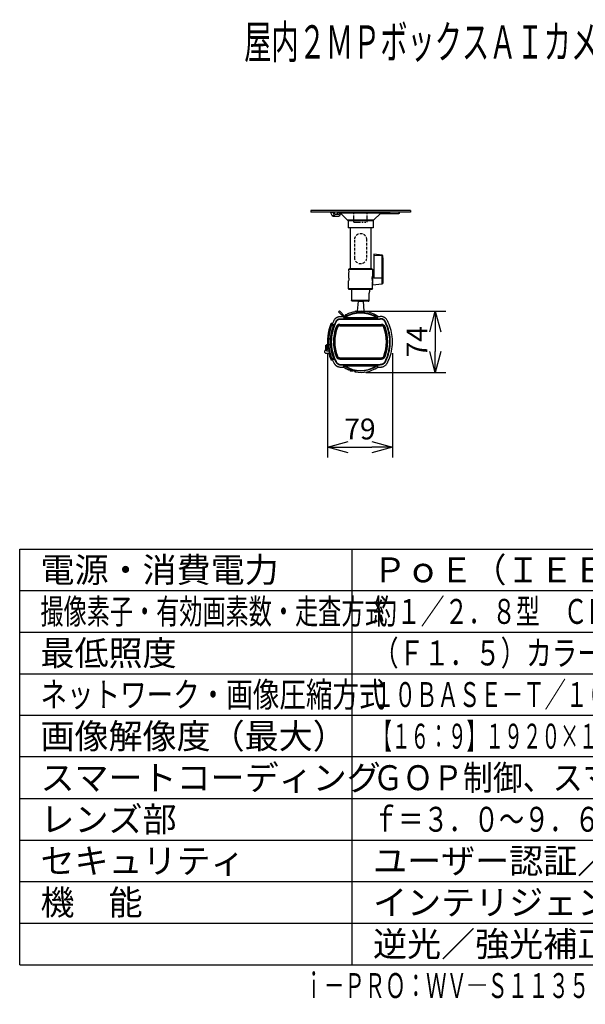
# Model space of a CAD drawing. Units: millimetres. Extents: x 602 to 738, y 252 to 371.
# Drawn here: x 602 to 670, y 252 to 371 of the extents above; entities that cross this region are included whole.
import ezdxf
from ezdxf.enums import TextEntityAlignment as Align

# ---------------------------------------------------------------- set-up
doc = ezdxf.new("R2010")
doc.units = ezdxf.units.MM
doc.linetypes.add('HIDDEN2', pattern=[4.7625, 3.175, -1.5875])
doc.linetypes.add('PHANTOM2', pattern=[31.75, 15.875, -3.175, 3.175, -3.175, 3.175, -3.175])
for name, color, linetype in [('GAIKEI', 7, 'Continuous'), ('MOJI1', 2, 'Continuous'), ('SUNPO', 3, 'Continuous'), ('WAKU', 4, 'Continuous'), ('相当品', 220, 'Continuous')]:
    doc.layers.add(name, color=color, linetype=linetype)
doc.styles.get("Standard").update_dxf_attribs({"font": 'monotxt.shx', "bigfont": 'bigfont.shx'})
doc.dimstyles.get("Standard").update_dxf_attribs({"dimscale": 0, "dimtxt": 2.5, "dimasz": 2.5, "dimexe": 1.25, "dimexo": 0.625, "dimtad": 1, "dimdec": 8, "dimtxsty": 'Standard', "dimblk": 'OPEN30', "dimcen": 2.5, "dimadec": 8, "dimazin": 2, "dimtfac": 1, "dimtdec": 8, "dimtmove": 0, "dimatfit": 3, "dimldrblk": 'OPEN30', "dimfxl": 1, "dimfrac": 2, "dimarcsym": 0})

# ---------------------------------------------------------------- blocks, each defined once
blk = doc.blocks.new('_Open30')
at = {"color": 0, "linetype": 'ByBlock', "lineweight": -2}
for p, q in [((-1, 0.268), (0, 0)), ((0, 0), (-1, -0.268)), ((0, 0), (-1, 0))]:
    blk.add_line(p, q, dxfattribs=at)
blk = doc.blocks.new('*D4')
at = {"layer": 'Defpoints', "color": 0}
for p in [(639, 331.19), (646.84, 331.19), (646.84, 319.25)]:
    blk.add_point(p, dxfattribs=at)
at = {"layer": 'SUNPO', "color": 0, "lineweight": -2}
for p, q in [((639, 330.57), (639, 318)), ((646.84, 330.57), (646.84, 318)), ((641.5, 319.25), (644.34, 319.25))]:
    blk.add_line(p, q, dxfattribs=at)
at = {"layer": 'SUNPO', "color": 0, "lineweight": -2, "xscale": 2.5, "yscale": 2.5, "zscale": 2.5, "rotation": 180}
blk.add_blockref('_Open30', (639, 319.25), dxfattribs=at)
at = {"layer": 'SUNPO', "color": 0, "lineweight": -2, "xscale": 2.5, "yscale": 2.5, "zscale": 2.5}
blk.add_blockref('_Open30', (646.84, 319.25), dxfattribs=at)
at = {"layer": 'SUNPO', "color": 0, "insert": (642.92, 321.12), "char_height": 2.5, "attachment_point": 5}
blk.add_mtext('79', dxfattribs=at)
blk = doc.blocks.new('*D5')
at = {"layer": 'Defpoints', "color": 0}
for p in [(643, 335.62), (643, 328.25), (651.98, 328.25)]:
    blk.add_point(p, dxfattribs=at)
at = {"layer": 'SUNPO', "color": 0, "lineweight": -2}
for p, q in [((643.62, 335.62), (653.23, 335.62)), ((651.98, 333.12), (651.98, 330.75)), ((643.62, 328.25), (653.23, 328.25))]:
    blk.add_line(p, q, dxfattribs=at)
at = {"layer": 'SUNPO', "color": 0, "lineweight": -2, "xscale": 2.5, "yscale": 2.5, "zscale": 2.5}
for p, rotation in [((651.98, 335.62), 90), ((651.98, 328.25), 270)]:
    blk.add_blockref('_Open30', p, dxfattribs=dict(at, rotation=rotation))
at = {"layer": 'SUNPO', "color": 0, "insert": (650.1, 331.93), "char_height": 2.5, "attachment_point": 5, "rotation": 90}
blk.add_mtext('74', dxfattribs=at)

msp = doc.modelspace()

# ---------------------------------------------------------------- linework, layer by layer
at = {"layer": 'GAIKEI', "color": 1, "linetype": 'Continuous'}
for p, q in [((639.66994228, 347.03291869), (640.39036054, 347.03291869)), ((644.5800008, 342.45415897), (644.5800008, 339.58224724)), ((645.54307453, 342.27791377), (645.54307453, 338.84593951)), ((645.6800008, 342.0482019), (645.6800008, 338.99536991)), ((642.7, 336.80046331), (643.3, 336.80046331)), ((640.7250251, 335.14576152), (640.8310913, 335.25182842)), ((641.20000001, 335.18291772), (641.26295477, 335.18291772)), ((641.25000001, 335.23291772), (641.359931, 335.23291772)), ((642.375, 335.63291772), (643.625, 335.63291772)), ((644.64006901, 335.23291772), (644.75, 335.23291772)), ((644.73704523, 335.18291772), (644.8, 335.18291772)), ((639.4683918, 334.07162212), (639.4238548, 334.08983802)), ((639.6243011, 334.07706952), (639.4683918, 334.07162212)), ((639.5948497, 334.00612532), (639.7779422, 334.00650062)), ((639.5986347, 333.96480142), (639.6064846, 333.96480142)), ((639.6071079, 333.94759872), (639.6060608, 333.97757912)), ((639.6060623, 333.97757912), (639.7682392, 333.98324322)), ((639.7759342, 334.00157822), (639.777539, 334.00546922)), ((639.7779422, 334.00650062), (639.7769252, 334.00395552)), ((639.777539, 334.00546922), (639.7779422, 334.00650062)), ((640.4931808, 334.02034652), (645.5068191, 334.02034652)), ((640.4931808, 334.02034652), (640.4931808, 333.85791972)), ((640.4931808, 333.99913372), (645.5068191, 333.99913372)), ((640.6411667, 334.70960432), (645.3588333, 334.70960432)), ((640.6411667, 334.65963482), (645.3588333, 334.65963482)), ((640.9307968, 334.90513962), (640.9654533, 334.79411362)), ((640.9307968, 334.90513962), (640.9483963, 334.88753702)), ((640.9483963, 334.88753702), (640.9491348, 334.88454022)), ((640.9665161, 334.89004862), (640.9843277, 334.90138282)), ((640.9665161, 334.89004862), (640.994078, 334.80312542)), ((640.9843269, 334.90138282), (641.0399498, 334.93740582)), ((641.140139, 334.84071092), (641.140139, 334.79074142)), ((641.140139, 334.84071092), (644.859861, 334.84071092)), ((641.140139, 334.79074142), (644.859861, 334.79074142)), ((644.859861, 334.84071092), (644.859861, 334.79074142)), ((645.5068153, 333.99913372), (645.5068153, 334.02034652)), ((645.5068191, 333.99913372), (645.5068191, 333.85791972)), ((639.3985134, 333.82464642), (639.4257213, 333.81493272)), ((639.4257206, 333.81493572), (639.4710674, 333.79874612)), ((639.5575092, 333.40932052), (639.5656997, 333.40933272)), ((639.5638351, 333.43096962), (639.5720981, 333.43096662)), ((639.5660354, 333.41038252), (639.5656997, 333.40933272)), ((639.5672352, 333.41437422), (639.5660354, 333.41038252)), ((639.5664829, 333.41183822), (639.5662582, 333.41115462)), ((639.5813274, 333.46188392), (639.573032, 333.46181072)), ((639.5839744, 333.47063332), (639.5756744, 333.47056012)), ((639.6071079, 333.94759872), (639.7450683, 333.95241432)), ((639.6071079, 333.89828232), (639.7267597, 333.90246322)), ((639.6178157, 333.60344582), (639.6261829, 333.60351912)), ((639.6249057, 333.62469522), (639.6332843, 333.62476852)), ((640.0797859, 333.71210672), (640.0599098, 333.71951942)), ((640.0797859, 333.71210672), (640.2008758, 333.66694382)), ((640.2008758, 333.66694382), (640.2090915, 333.66387982)), ((640.2090915, 333.66387982), (640.2120956, 333.66275982)), ((640.4931808, 333.86989482), (645.5068191, 333.86989482)), ((640.4931808, 333.86112712), (645.5068191, 333.86112712)), ((640.4931808, 333.85791972), (645.5068191, 333.85791972)), ((645.7909088, 333.66387982), (645.7879043, 333.66275982)), ((645.7991241, 333.66694382), (645.7909088, 333.66387982)), ((645.920214, 333.71210672), (645.7991241, 333.66694382)), ((645.920214, 333.71210672), (645.9400901, 333.71951942)), ((639.3713943, 332.45292092), (639.3758701, 332.45292092)), ((639.0219688, 331.43291972), (638.8, 331.43291972)), ((638.9, 330.94928022), (638.9, 331.43291972)), ((639.0500557, 331.06482282), (639.0638729, 331.08198892)), ((639.0645534, 331.07749982), (639.1122425, 331.08473862)), ((639.1354591, 331.08392982), (639.1122421, 331.08474162)), ((639.1727905, 331.03291972), (639.1122421, 331.03503462)), ((639.1354519, 331.08392982), (639.1640617, 331.08829692)), ((639.1354519, 331.08392982), (639.1378696, 331.07477462)), ((639.3713943, 331.41291852), (639.3758701, 331.41291852)), ((639.5575111, 330.45651902), (639.5656997, 330.45650682)), ((639.5638389, 330.43486982), (639.5721, 330.43487282)), ((639.5660354, 330.45545692), (639.5656997, 330.45650682)), ((639.5656997, 330.45650682), (639.5664741, 330.45402872)), ((639.5672352, 330.45146522), (639.5660354, 330.45545692)), ((639.5813263, 330.40395552), (639.5730304, 330.40402872)), ((639.265406, 330.38108562), (639.2190727, 330.36785322)), ((639.265406, 330.38108562), (639.2913013, 330.38199202)), ((639.318753, 330.38301432), (639.2913013, 330.38199202)), ((639.3221622, 330.37123452), (639.2943992, 330.36316872)), ((639.4257206, 330.05090682), (639.3985126, 330.04119302)), ((639.4257217, 330.05090682), (639.4710685, 330.06709332)), ((639.4683918, 329.79421732), (639.6243011, 329.78876992)), ((639.5839725, 330.39520912), (639.5756725, 330.39528242)), ((639.5948497, 329.85971412), (639.7779422, 329.85933882)), ((639.5986347, 329.90103802), (639.606485, 329.90103802)), ((639.6071079, 329.91824082), (639.6060608, 329.88826032)), ((639.6060623, 329.88826032), (639.7682377, 329.88259622)), ((639.6071079, 329.96755722), (639.7267597, 329.96337632)), ((639.6071079, 329.91824082), (639.6072883, 329.91766402)), ((639.6071079, 329.91824082), (639.7450683, 329.91342512)), ((639.6261818, 330.26232032), (639.617815, 330.26239362)), ((639.6332832, 330.24107102), (639.6249046, 330.24114422)), ((639.7556293, 329.91305582), (639.7450672, 329.91342512)), ((639.7759342, 329.86426132), (639.7775386, 329.86037032)), ((639.7769161, 329.86190532), (639.7779422, 329.85933882)), ((639.7775386, 329.86037032), (639.7779422, 329.85933882)), ((640.0797859, 330.15373272), (640.0599098, 330.14632002)), ((640.0797859, 330.15373272), (640.2008758, 330.19889572)), ((640.2008758, 330.19889572), (640.2090915, 330.20195962)), ((640.2090915, 330.20195962), (640.2120956, 330.20307962)), ((640.4931808, 329.86670572), (640.4931808, 330.00791972)), ((640.4931808, 330.00791972), (645.5068191, 330.00791972)), ((640.4931808, 330.00471232), (645.5068191, 330.00471232)), ((640.4931808, 329.99594462), (645.5068191, 329.99594462)), ((640.4931808, 329.86670572), (645.5068191, 329.86670572)), ((640.4931808, 329.84549302), (645.5068191, 329.84549302)), ((640.4931846, 329.86670572), (640.4931846, 329.84549302)), ((645.5068191, 330.00791972), (645.5068191, 329.84549302)), ((645.7909088, 330.20195962), (645.7879043, 330.20307962)), ((645.7991241, 330.19889572), (645.7909088, 330.20195962)), ((645.920214, 330.15373272), (645.7991241, 330.19889572)), ((645.9202156, 330.15373582), (645.9400909, 330.14632302)), ((640.6411667, 329.20620462), (645.3588333, 329.20620462)), ((640.6411667, 329.15623512), (645.3588333, 329.15623512)), ((641.140139, 329.07509812), (644.859861, 329.07509812)), ((641.140139, 329.02512712), (641.140139, 329.07509812)), ((641.140139, 329.02512712), (644.859861, 329.02512712)), ((641.5519584, 328.62266432), (641.5507682, 328.54595072)), ((641.6862625, 328.57813762), (641.6950615, 328.47757002)), ((641.9915504, 328.47757002), (641.6950615, 328.47757002)), ((641.8150001, 328.44189042), (641.8150001, 328.44120982)), ((641.9199997, 328.44189042), (641.9199997, 328.43188062)), ((641.9800003, 328.43188062), (641.9800003, 328.44189042)), ((642.0849998, 328.44189042), (642.0849998, 328.44120982)), ((642.3405868, 328.38048592), (642.3419464, 328.30707132)), ((644.859861, 329.02512712), (644.859861, 329.07509812))]:
    msp.add_line(p, q, dxfattribs=at)
at = {"layer": 'GAIKEI', "color": 1, "linetype": 'PHANTOM2', "ltscale": 0.05}
for p, q in [((642.2, 346.33188729), (642.2, 347.53291869)), ((642.2, 347.53291869), (643.8, 347.53291869)), ((643.8, 346.33188729), (643.8, 347.53291869)), ((642.2, 346.51195009), (643.8, 346.51195009)), ((642.2, 346.33188729), (643.8, 346.33188729))]:
    msp.add_line(p, q, dxfattribs=at)
at = {"layer": 'GAIKEI', "color": 7, "linetype": 'Continuous'}
for p, q in [((640.3361168, 335.53467142), (640.44218215, 335.64073757)), ((641.1038421, 334.97907762), (640.44218215, 335.64073757)), ((639.6438114, 334.12701152), (639.4683918, 334.12088662)), ((640.6411667, 334.97644082), (640.8594925, 334.97644082)), ((640.6411667, 334.97642252), (640.8595108, 334.97642252)), ((640.8595108, 334.97642252), (640.9307968, 334.90513962)), ((641.0857025, 335.08177532), (641.1336181, 335.00052532)), ((645.091484, 334.97750892), (645.3588333, 334.97750892)), ((638.8, 330.90530742), (638.8, 331.43291972)), ((639.0107525, 331.58291972), (638.95, 331.58291972)), ((639.265406, 330.43154952), (639.30463158, 330.43291987)), ((639.4683918, 329.74495282), (639.6438114, 329.73882792)), ((640.6411667, 328.88941542), (640.9088478, 328.88941542)), ((640.6411667, 328.88939712), (640.9088478, 328.88939712)), ((641.5795379, 328.61611672), (641.5786285, 328.56397902)), ((642.324456, 328.38730202), (642.3255188, 328.32641342)), ((645.091484, 328.88833202), (645.3588333, 328.88833202))]:
    msp.add_line(p, q, dxfattribs=at)
for points in [[(648.99999999, 347.73291869), (637.00000002, 347.73291869)], [(637.00000002, 347.73291869), (637.00000002, 347.53291869)], [(648.99999999, 347.53291869), (637.00000002, 347.53291869)], [(641.44301761, 346.57738069), (640.56521001, 347.39814082)], [(644.5569824, 346.57738069), (645.43479, 347.39814082)], [(648.99999999, 347.73291869), (648.99999999, 347.53291869)], [(641.49057214, 346.46781442), (641.49057214, 345.63291869)], [(644.50942786, 346.46781442), (644.50942786, 345.63291869)], [(644.50942786, 345.63291869), (641.49057214, 345.63291869)], [(641.75, 345.63291869), (641.75, 340.70791871)], [(644.25, 345.63291869), (644.25, 340.70791871)], [(641.56250001, 340.60791871), (641.56250001, 340.49541871)], [(641.56250001, 340.22041871), (641.56250001, 339.65791871)], [(644.3375, 340.70791871), (641.66250001, 340.70791871)], [(644.4375, 340.60791871), (644.4375, 339.83291871)], [(641.56250001, 338.30791871), (641.56250001, 339.25791871)], [(644.38772373, 339.45791871), (644.3910116, 339.55352817), (644.40018306, 339.64429564), (644.4131836, 339.72496377), (644.422994, 339.77275831), (644.4375, 339.83291871)], [(644.38772373, 339.45791871), (644.3910116, 339.36231324), (644.40018306, 339.27154178), (644.4131836, 339.19087764), (644.422994, 339.14308311), (644.4375, 339.08291871)], [(644.4375, 338.30791871), (644.4375, 339.08291871)], [(644.3375, 338.20791871), (641.66250001, 338.20791871)], [(641.9125, 338.20791871), (641.9125, 336.90791871)], [(644.02262373, 337.58791951), (644.024178, 337.64438111), (644.0287232, 337.69979285), (644.03874507, 337.77024365), (644.05190027, 337.83437338), (644.06605627, 337.88911578), (644.0875, 337.95791871)], [(644.02262373, 336.90791871), (644.02262373, 337.58791951)], [(644.0875, 338.20791871), (644.0875, 337.95791871)], [(643.915564, 336.80791871), (642.0125, 336.80791871)], [(643.915564, 336.80791871), (643.9407348, 336.81069165), (643.96468907, 336.81897831), (643.9855916, 336.83214551), (644.00281987, 336.84983565), (644.01491293, 336.87054285), (644.02152093, 336.89356938), (644.02262373, 336.90791871)], [(640.9752304, 334.89555702), (640.3361168, 335.53467142)], [(639.7833725, 334.46756332), (639.8274566, 334.54809612), (639.8629532, 334.60349472), (639.9032509, 334.65729112), (639.9480873, 334.70821572), (639.9970489, 334.75549362), (640.0497017, 334.79869122), (640.1056213, 334.83753092), (640.1643783, 334.87179912), (640.2255581, 334.90132492), (640.2887359, 334.92596172), (640.3534324, 334.94558152), (640.4190925, 334.96013832), (640.4849296, 334.96973922), (640.5497589, 334.97480812), (640.6411667, 334.97644082)], [(639.7833889, 334.46755412), (639.8120781, 334.52137192), (639.8281929, 334.54929542), (639.8560451, 334.59332322), (639.8868858, 334.63644752), (639.9213241, 334.67879372), (639.9585945, 334.71899762), (640.0126449, 334.76901592), (640.0708919, 334.81416672), (640.1327644, 334.85411112), (640.1976875, 334.88858382), (640.265197, 334.91741982), (640.3346924, 334.94043622), (640.3875793, 334.95378152), (640.4408828, 334.96382792), (640.4937858, 334.97065472), (640.5459915, 334.97460062), (640.5952217, 334.97617842), (640.6411667, 334.97642252)], [(646.217575, 334.46805152), (646.1963813, 334.50825542), (646.1591766, 334.57194252), (646.1139892, 334.63708842), (646.0795105, 334.67948652), (646.042192, 334.71974532), (646.0020263, 334.75773972), (645.959436, 334.79303932), (645.914608, 334.82552232), (645.8678024, 334.85503582), (645.8192764, 334.88146402), (645.769226, 334.90473672), (645.7179458, 334.92475022), (645.6656234, 334.94147382), (645.6126724, 334.95483442), (645.5593033, 334.96489912), (645.4800789, 334.97404222), (645.4048042, 334.97726482), (645.3588333, 334.97750892)], [(638.7173153, 330.86809432), (638.6938652, 330.84560892), (638.6742004, 330.81726112), (638.6610775, 330.78557172), (638.6551162, 330.75194132), (638.6548137, 330.74510542)], [(638.6548137, 330.74510542), (638.6565746, 330.71802412), (638.6629959, 330.69172402), (638.6738643, 330.66695602), (638.6888889, 330.64434552), (638.7078476, 330.62431382), (638.7316642, 330.60654642), (638.7603271, 330.59188582), (638.7963676, 330.57985272), (638.8448604, 330.56971782), (638.918882, 330.56031842), (639.0299579, 330.55214272), (639.197472, 330.54580122), (639.2749107, 330.54424782)], [(638.7634727, 330.89281662), (638.8320156, 330.91766092), (638.8951801, 330.94675642), (638.947253, 330.97693522), (638.996957, 331.01325722), (639.0396202, 331.05326272), (639.0507095, 331.06556132)], [(639.7833725, 329.39827622), (639.8274261, 329.31779522), (639.8629272, 329.26238442), (639.9032318, 329.20856972), (639.948069, 329.15764202), (639.9970298, 329.11036112), (640.0496864, 329.06716042), (640.1056221, 329.02830852), (640.1643951, 328.99403122), (640.2255901, 328.96449932), (640.2887863, 328.93986092), (640.3535034, 328.92023812), (640.4191833, 328.90568432), (640.4850357, 328.89608962), (640.5498771, 328.89102672), (640.6411667, 328.88939712)], [(639.7833889, 329.39828532), (639.8120781, 329.34446762), (639.8281929, 329.31654402), (639.8560451, 329.27251632), (639.8868858, 329.22939192), (639.9213241, 329.18704572), (639.9585945, 329.14684182), (640.0126449, 329.09682352), (640.0708919, 329.05167282), (640.1327644, 329.01172832), (640.1976875, 328.97725572), (640.265197, 328.94841812), (640.3346924, 328.92540172), (640.3875793, 328.91205942), (640.4408828, 328.90201002), (640.4937858, 328.89518632), (640.5459915, 328.89123732), (640.5952217, 328.88965952), (640.6411667, 328.88941542)], [(645.3588333, 328.88833202), (645.426754, 328.88906142), (645.502008, 328.89367872), (645.5539039, 328.90010572), (645.6069153, 328.90975842), (645.6595558, 328.92265672), (645.7118362, 328.93894852), (645.7631103, 328.95851942), (645.8296981, 328.98971752), (645.8934967, 329.02648512), (645.9539749, 329.06860092), (646.0106445, 329.11583602), (646.062915, 329.16779522), (646.1102508, 329.22387742), (646.14207, 329.26779222), (646.1707756, 329.31271102), (646.2033752, 329.37060892), (646.217575, 329.39778792)], [(642.3328102, 328.38426552), (642.2828933, 328.39891092), (642.1400695, 328.43589212), (641.9560997, 328.48818402), (641.7650573, 328.55033462), (641.6164817, 328.60326882), (641.560382, 328.62167092)]]:
    msp.add_lwpolyline(points, dxfattribs=at)
at = {"layer": 'GAIKEI', "color": 1, "linetype": 'Continuous'}
for points in [[(639.37421881, 347.47517535), (639.36075441, 347.49418975), (639.34335534, 347.50966429), (639.32241214, 347.52102082), (639.29840908, 347.52832882), (639.28155921, 347.53109975), (639.24733881, 347.53291869)], [(639.37421881, 347.47517535), (639.37607828, 347.47183469)], [(639.65709641, 347.47517535), (639.37421881, 347.47517535)], [(639.37607828, 347.47183469), (639.58631188, 347.09066202)], [(639.86915281, 347.09066202), (639.58631188, 347.09066202)], [(639.65709641, 347.47517535), (639.64567054, 347.49399855), (639.62358801, 347.52195269), (639.61601561, 347.53029002), (639.61510414, 347.53170202), (639.61498614, 347.53218629)], [(639.65709641, 347.47517535), (639.65891921, 347.47183469)], [(639.65891921, 347.53292269), (639.65891921, 347.47183469)], [(639.65891921, 347.47183469), (639.86915281, 347.09066202)], [(639.93819988, 347.29066202), (639.80458174, 347.53292269)], [(640.32131348, 347.23291869), (640.02183028, 347.23291869)], [(640.25517574, 347.53192989), (640.12210281, 347.29066202)], [(640.40494787, 347.29066202), (640.12210281, 347.29066202)], [(640.49459227, 347.45319455), (640.40494787, 347.29066202)], [(640.47399494, 347.09066202), (640.61691494, 347.34979696)], [(645.43479, 347.39814082), (640.56521001, 347.39814082)], [(647.57718092, 347.33291869), (645.36503493, 347.33291869)], [(645.50606693, 347.40241322), (645.4394816, 347.40241322)], [(646.33636879, 347.38030229), (645.50185133, 347.38030229)], [(645.51068933, 347.45655149), (645.5642944, 347.45655149)], [(645.5642944, 347.45655149), (645.63409426, 347.48346802)], [(645.74072266, 347.52604615), (645.693636, 347.52604615)], [(646.33636879, 347.53291869), (646.33636879, 347.38030229)], [(646.47759599, 347.53291869), (646.47759599, 347.38030229)], [(646.47759599, 347.38030229), (647.59784746, 347.38030229)], [(647.60915932, 347.53291869), (647.59784746, 347.38030229)], [(647.62704266, 347.37922402), (647.59784746, 347.38030229)], [(647.63843172, 347.53291869), (647.62704266, 347.37922402)], [(644.5569824, 346.57738069), (641.44301761, 346.57738069)], [(644.50942786, 346.46781442), (641.49057214, 346.46781442)], [(645.58628746, 342.36611777), (644.5800008, 342.45415897)], [(645.54307453, 342.27791377), (644.5800008, 342.29296097)], [(645.58628746, 342.36611777), (645.54307453, 342.27791377)], [(645.6800008, 342.0482019), (645.67946373, 342.07858523), (645.67732333, 342.1122115), (645.67288, 342.14555697), (645.66519773, 342.17795443), (645.65664066, 342.20107057), (645.64513346, 342.2226403), (645.6266724, 342.2457767), (645.61539306, 342.25577843), (645.60275066, 342.2644087), (645.5886068, 342.27145217), (645.5734212, 342.27632283), (645.55093586, 342.27854443), (645.54307453, 342.27791377)], [(645.6800008, 342.0482019), (645.6784668, 342.12344603), (645.67376706, 342.1842207), (645.66447746, 342.24194377), (645.65401613, 342.28099803), (645.6405192, 342.31457963), (645.6299764, 342.3331099), (645.61840413, 342.34798217), (645.60604653, 342.3587243), (645.59302573, 342.36484417), (645.58628746, 342.36611777)], [(644.4375, 340.60791871), (641.56250001, 340.60791871)], [(644.4800008, 338.75293418), (644.4800008, 340.16290724)], [(644.5800008, 340.15415897), (644.4800008, 340.16290724)], [(644.43492426, 339.82291711), (644.4375, 339.83291871)], [(644.43492426, 339.82292111), (644.4800008, 339.82292111)], [(644.43492426, 339.09292431), (644.4375, 339.08291871)], [(644.43492426, 339.09292031), (644.4800008, 339.09292031)], [(645.54307453, 338.84593951), (644.4800008, 338.75293418)], [(645.54307453, 339.56720004), (644.5800008, 339.58224724)], [(644.4375, 338.30791871), (641.56250001, 338.30791871)], [(644.02262373, 336.90791871), (641.9125, 336.90791871)], [(642.7, 336.80046331), (642.6, 335.63291772)], [(642.7, 336.80046331), (642.6847616, 336.80791771)], [(643.3, 336.80046331), (643.3152384, 336.80791971)], [(643.3, 336.80046331), (643.4, 335.63291772)], [(641.20000001, 335.1484777), (641.20000001, 335.18291772)], [(641.23782961, 335.16936354), (641.23782961, 335.18291772)], [(641.25238854, 335.1772482), (641.25238854, 335.18291772)], [(642.375, 335.63291772), (642.32142011, 335.55498301)], [(643.625, 335.63291772), (643.67857989, 335.55498301)], [(644.74761146, 335.18291772), (644.74761146, 335.1772482)], [(644.7621704, 335.18291772), (644.7621704, 335.16936354)], [(644.8, 335.1484777), (644.8, 335.18291772)], [(639.6243011, 334.07706952), (639.6396202, 334.11443222), (639.6435444, 334.12525062), (639.6438541, 334.12646522), (639.6438957, 334.12681622), (639.6438114, 334.12701152)], [(640.0204799, 334.34516032), (640.0587928, 334.41503342), (640.0792701, 334.44711652), (640.1014206, 334.47774392), (640.1405311, 334.52336772), (640.1843368, 334.56477092), (640.2325039, 334.60158122), (640.2844062, 334.63337142), (640.3393036, 334.65976302), (640.3749077, 334.67341652), (640.4112526, 334.68480262), (640.4481826, 334.69390302), (640.4856315, 334.70076332), (640.5427734, 334.70709882), (640.6011772, 334.70941812), (640.6411667, 334.70960432)], [(640.0648819, 334.32223862), (640.0988548, 334.38465012), (640.1334541, 334.43722572), (640.1728309, 334.48478132), (640.2176895, 334.52753342), (640.2676487, 334.56501202), (640.3220077, 334.59670152), (640.3797119, 334.62203412), (640.4398216, 334.64067422), (640.5019485, 334.65264322), (640.5688636, 334.65854532), (640.6411667, 334.65963482)], [(640.9665161, 334.89004862), (640.9532982, 334.88465012), (640.9498985, 334.88429612), (640.9493637, 334.88437242), (640.9492126, 334.88443952), (640.9491348, 334.88454022)], [(641.140139, 334.79074142), (641.0279365, 334.79150432), (640.9787719, 334.79280742), (640.9703621, 334.79331712), (640.9660827, 334.79383892), (640.9655426, 334.79402202), (640.9654533, 334.79411362)], [(641.140139, 334.84071092), (641.0080887, 334.80610392), (640.9960251, 334.80332382), (640.9943039, 334.80307352), (640.994078, 334.80312542)], [(641.1336181, 335.00052532), (641.1336288, 335.00039712), (641.133567, 335.00025062), (641.1333587, 334.99996072), (641.1325302, 334.99913682), (641.1226242, 334.99175462), (641.0492645, 334.94346352)], [(645.0059219, 334.80312542), (645.0056869, 334.80307352), (645.0039016, 334.80333902), (644.9914543, 334.80621682), (644.859861, 334.84071092)], [(645.0345466, 334.79411362), (645.0344162, 334.79399762), (645.0335937, 334.79377182), (645.0271591, 334.79313392), (644.9672355, 334.79143112), (644.859861, 334.79074142)], [(645.9351181, 334.32223862), (645.9028351, 334.38178142), (645.8824424, 334.41449932), (645.8538299, 334.45383342), (645.8220993, 334.49014632), (645.7872406, 334.52330972), (645.7492637, 334.55332992), (645.7083877, 334.58001752), (645.6651565, 334.60302472), (645.6199966, 334.62214402), (645.5733795, 334.63720742), (645.5255928, 334.64819072), (645.4766243, 334.65524032), (645.4125869, 334.65917402), (645.3588325, 334.65963482)], [(645.9795196, 334.34516032), (645.9412071, 334.41503342), (645.9207298, 334.44711652), (645.8985794, 334.47774392), (645.8594688, 334.52336772), (645.8156631, 334.56477092), (645.7674957, 334.60158122), (645.7155937, 334.63337142), (645.6606964, 334.65976302), (645.6250923, 334.67341652), (645.5887474, 334.68480262), (645.5518173, 334.69390302), (645.5143684, 334.70076332), (645.4572265, 334.70709882), (645.3988228, 334.70941812), (645.3588333, 334.70960432)], [(639.7267597, 333.90246322), (639.7351215, 333.92377972), (639.7446342, 333.94992112), (639.7451538, 333.95213362), (639.745145, 333.95233192), (639.7450683, 333.95241432)], [(638.9, 331.43291972), (638.8843303, 331.43415572), (638.8690445, 331.43788192), (638.855101, 331.44388472), (638.8426918, 331.45219772), (638.8328281, 331.46229592), (638.8237724, 331.47954142), (638.821915, 331.49841042), (638.8260757, 331.51428572), (638.8381965, 331.53291972)], [(638.8742164, 330.86897012), (638.9397964, 330.85870102), (639.0329162, 330.85125772), (639.2068401, 330.84428142)], [(639.6243011, 329.78876992), (639.6396202, 329.75140732), (639.6435444, 329.74058882), (639.6438541, 329.73937422), (639.6438957, 329.73902322), (639.6438114, 329.73882792)], [(639.7267597, 329.96337632), (639.7351215, 329.94205972), (639.7446342, 329.91591842), (639.7451538, 329.91370582), (639.745145, 329.91350752), (639.7450683, 329.91342512)], [(640.0204799, 329.52067912), (640.0587928, 329.45080612), (640.0792701, 329.41872292), (640.1014206, 329.38809552), (640.1405311, 329.34247172), (640.1843368, 329.30106852), (640.2325039, 329.26425822), (640.2844062, 329.23246812), (640.3393036, 329.20607652), (640.3749077, 329.19242292), (640.4112526, 329.18103682), (640.4481826, 329.17193642), (640.4856315, 329.16507612), (640.5427734, 329.15874062), (640.6011772, 329.15642132), (640.6411667, 329.15623512)], [(640.0648819, 329.54360092), (640.0971649, 329.48405802), (640.1175575, 329.45134012), (640.1461696, 329.41200602), (640.1779007, 329.37569322), (640.2127597, 329.34252972), (640.2507362, 329.31250962), (640.2916122, 329.28582192), (640.3348434, 329.26281472), (640.3800033, 329.24369552), (640.4266205, 329.22863202), (640.4744072, 329.21764872), (640.5233757, 329.21059922), (640.587413, 329.20666542), (640.6411674, 329.20620462)], [(645.9351181, 329.54360092), (645.9011429, 329.48118332), (645.8665435, 329.42861062), (645.8271667, 329.38105512), (645.7823089, 329.33830302), (645.7323494, 329.30082742), (645.6779907, 329.26913802), (645.6202865, 329.24380532), (645.5601768, 329.22516212), (645.4980507, 329.21319622), (645.4311355, 329.20729412), (645.3588333, 329.20620462)], [(645.9795196, 329.52067912), (645.9412071, 329.45080612), (645.9207298, 329.41872292), (645.8985794, 329.38809552), (645.8594688, 329.34247172), (645.8156631, 329.30106852), (645.7674957, 329.26425822), (645.7155937, 329.23246812), (645.6606964, 329.20607652), (645.6250923, 329.19242292), (645.5887474, 329.18103682), (645.5518173, 329.17193642), (645.5143684, 329.16507612), (645.4572265, 329.15874062), (645.3988228, 329.15642132), (645.3588333, 329.15623512)], [(641.140139, 329.07509812), (641.0279365, 329.07433512), (640.9787719, 329.07303202), (640.9703621, 329.07252242), (640.9660827, 329.07200052), (640.9655426, 329.07181742), (640.9654533, 329.07172592)], [(641.140139, 329.02512712), (641.0080887, 329.05973552), (640.9960251, 329.06251572), (640.9943039, 329.06276742), (640.994078, 329.06271562)], [(642.3405868, 328.38048592), (642.340477, 328.38082622), (642.3396354, 328.38162122), (642.3322609, 328.38488202), (642.3181266, 328.38936202), (642.0898361, 328.44950912), (641.9857513, 328.47928202), (641.8821014, 328.51130722), (641.739199, 328.55935252), (641.5744056, 328.61788832), (641.5545761, 328.62323192), (641.5529091, 328.62327772), (641.552256, 328.62310682), (641.5520675, 328.62296032), (641.5519584, 328.62266432)], [(641.8800003, 328.43188062), (641.890068, 328.43096512), (641.9157463, 328.43045692), (641.9188163, 328.43099712), (641.9195411, 328.43129772), (641.9198051, 328.43148842), (641.9199737, 328.43173262), (641.9199997, 328.43188062)], [(641.8800003, 328.43188062), (641.8949264, 328.43062632), (641.9091369, 328.43015632), (641.9182617, 328.43084602)], [(641.9800003, 328.43188062), (641.9800331, 328.43171432), (641.9802398, 328.43144882), (641.9805565, 328.43124432), (641.9814117, 328.43093002), (641.9836868, 328.43051192), (641.988929, 328.43018532), (642.0107223, 328.43102762), (642.0199997, 328.43188062)], [(645.0345466, 329.07172592), (645.0344162, 329.07184182), (645.0335937, 329.07206772), (645.0271591, 329.07270552), (644.9672355, 329.07440842), (644.859861, 329.07509812)], [(645.0059219, 329.06271562), (645.0056869, 329.06276742), (645.0039016, 329.06250042), (644.9914543, 329.05962412), (644.859861, 329.02512712)]]:
    msp.add_lwpolyline(points, dxfattribs=at)
for points in [[(639.66994228, 347.03291869, -0.0048245631), (639.66327569, 347.03345109, -0.0255848981), (639.65338696, 347.03480724, -0.055070413), (639.63912379, 347.03935654, -0.0739860732), (639.61523602, 347.05441029, -0.0427814969), (639.60123759, 347.06863897, -0.034241852), (639.59144785, 347.08209507, -0.00894369), (639.58630895, 347.09066392)], [(639.61494823, 347.53220561, -0.3933457465), (639.61669012, 347.53286658, -0.3933457465)], [(639.95278721, 347.03291869, -0.0048245631), (639.94612062, 347.03345109, -0.0255848981), (639.9362319, 347.03480724, -0.055070413), (639.92196872, 347.03935654, -0.0739860732), (639.89808096, 347.05441029, -0.0427814969), (639.88408252, 347.06863897, -0.034241852), (639.87429279, 347.08209507, -0.00894369), (639.86915388, 347.09066392)], [(640.02183028, 347.23291869, -0.0048245631), (640.01516368, 347.23345109, -0.0255848981), (640.00527496, 347.23480724, -0.055070413), (639.99101179, 347.23935654, -0.0739860732), (639.96712402, 347.25441029, -0.0427814969), (639.95312559, 347.26863897, -0.034241852), (639.94333585, 347.28209507, -0.00894369), (639.93819695, 347.29066392)], [(640.12210587, 347.29066392, -0.0058192655), (640.1168582, 347.28214577, -0.0151771152), (640.11126782, 347.27387033, -0.0904382224), (640.08246087, 347.24642684, -0.0880316549), (640.05500452, 347.23473373, -0.0380858463), (640.0451302, 347.23328399, -0.0082219634), (640.03847254, 347.23291869)], [(640.4049468, 347.29066392, -0.0058192655), (640.39969913, 347.28214577, -0.0151771152), (640.39410876, 347.27387033, -0.0904382224), (640.3653018, 347.24642684, -0.0880316549), (640.33784545, 347.23473373, -0.0380858463), (640.32797114, 347.23328399, -0.0082219634), (640.32131348, 347.23291869)], [(640.47399387, 347.09066392, -0.0058192655), (640.46874619, 347.08214577, -0.0151771152), (640.46315582, 347.07387033, -0.0904382224), (640.43434886, 347.04642684, -0.0880316549), (640.40689252, 347.03473373, -0.0380858463), (640.3970182, 347.03328399, -0.0082219634), (640.39036054, 347.03291869)], [(645.50185074, 347.38029994, -0.1196637732), (645.50606957, 347.40240833, -0.1196637732)], [(645.55056435, 347.33283403, -0.3990602609), (645.50193599, 347.38030452, -0.3990602609)], [(645.50602897, 347.40242901, -0.1973455747), (645.56430598, 347.45652273, -0.1973455747)], [(645.740712, 347.52604618, -0.0034101466), (645.63409406, 347.48346896, -0.0034101466)], [(645.74071578, 347.52604183, -0.0969974131), (645.77555699, 347.53292257, -0.0969974131)], [(646.47759709, 347.38026566, -0.0150398942), (646.33636761, 347.38026566, -0.0150398942)], [(646.37167559, 347.33291869, -0.0100792528), (646.36863499, 347.33317879, -0.0162621183), (646.36662941, 347.33346002, -0.0574305133), (646.36177994, 347.3349034, -0.0936983551), (646.35172211, 347.34164272, -0.0745276957), (646.34381852, 347.3521295, -0.0572350273), (646.33886137, 347.36430919, -0.0495605695), (646.33666743, 347.37625647, -0.005157402), (646.3363687, 347.38030189)], [(646.47759609, 347.38030189, -0.0044240097), (646.47728047, 347.37625612, -0.0947224304), (646.47108931, 347.35391676, -0.0772128447), (646.46295663, 347.34235132, -0.0659762689), (646.4558095, 347.33671861, -0.0510321042), (646.45027505, 347.33419919, -0.0467941802), (646.44633335, 347.33327396, -0.0144634334), (646.44431776, 347.3330577, -0.0080100441), (646.4422892, 347.33291869)], [(647.59785169, 347.38030189, -0.0044240107), (647.59753606, 347.37625612, -0.0947224408), (647.5913449, 347.35391676, -0.0772128581), (647.58321223, 347.34235132, -0.0659762832), (647.57606509, 347.33671861, -0.0510321142), (647.57053065, 347.33419919, -0.0467941924), (647.56658894, 347.33327396, -0.0144634277), (647.56457335, 347.3330577, -0.0080100409), (647.56254479, 347.33291869)], [(647.62704416, 347.37922306, -0.392707749), (647.5771809, 347.33291869, -0.392707749)], [(641.44301806, 346.57738099, -0.2076525793), (641.49057214, 346.46781444, -0.2076525793)], [(645.54307416, 339.56720336, -0.0025850423), (645.56095812, 339.56670729, -0.0210297648), (645.61446142, 339.56265567, -0.0139710748), (645.63657897, 339.55936831, -0.0134316255), (645.64971925, 339.55665995, -0.0292284818), (645.66474111, 339.55228613, -0.0151825608), (645.66890985, 339.55064599, -0.044889235), (645.67577934, 339.54687144, -0.0598824328), (645.67792541, 339.54506248, -0.0632516607), (645.67885058, 339.54370825, -0.0441097926), (645.67967323, 339.54162076, -0.0107210054), (645.6800008, 339.54051964)], [(645.6800008, 338.99536992, -0.3888787469), (645.54307416, 338.84594071, -0.3888787469)], [(641.20000001, 335.18291772, -0.4142135777), (641.25000001, 335.23291772, -0.4142135777)], [(641.23783059, 335.18291772, -0.0084367483), (641.23812393, 335.1877697, -0.0169500072), (641.23854008, 335.19138271, -0.2955008501), (641.27475834, 335.23140456, -0.0378816923), (641.28072108, 335.23249014, -0.0126117143), (641.28435091, 335.23278533, -0.0045766088), (641.28677974, 335.23291772)], [(641.25238699, 335.18291772, -0.0044881081), (641.25255421, 335.18709257, -0.0500935263), (641.25432652, 335.19947565, -0.0708632234), (641.26038887, 335.21497985, -0.0728997549), (641.26804058, 335.22484392, -0.0922229462), (641.27759733, 335.23111917, -0.0620124736), (641.28261534, 335.23249914, -0.0139242979), (641.2846897, 335.23274655, -0.0077041745), (641.28677974, 335.23291772)], [(644.71322026, 335.23291772, -0.0091471832), (644.71807178, 335.23260878, -0.0183862336), (644.72168093, 335.23216453, -0.0484989307), (644.72987678, 335.22993411, -0.2305721572), (644.75974984, 335.198461, -0.0612962711), (644.76187607, 335.1877697, -0.0084367483), (644.76216941, 335.18291772)], [(644.71322026, 335.23291772, -0.0115466542), (644.71635042, 335.23263714, -0.0186479336), (644.71841106, 335.23232301, -0.0497903961), (644.72240267, 335.23111917, -0.0926986313), (644.73195942, 335.22484392, -0.0680027979), (644.73908148, 335.21587948, -0.0685243236), (644.74514928, 335.20149724, -0.0495846026), (644.74731544, 335.18917575, -0.00898628), (644.74753876, 335.18500599, -0.0022445527), (644.74761301, 335.18291772)], [(644.75, 335.23291772, -0.4142135215), (644.8, 335.18291772, -0.4142135215)]]:
    msp.add_lwpolyline(points, format="xyb", dxfattribs=at)
at = {"layer": 'GAIKEI', "color": 7, "linetype": 'Continuous'}
for points in [[(640.2237223, 347.53291869, -0.1902012555), (640.56520867, 347.39814059, -0.1902012555)], [(645.43479121, 347.3981406, -0.1895242713), (645.77497073, 347.53291698, -0.1895242713)], [(644.50942786, 346.46781442, -0.2076526112), (644.55698195, 346.577381, -0.2076526112)], [(641.56249682, 340.4954188, -0.0238523998), (641.56909263, 340.35791918, -0.0238523998)], [(641.56909263, 340.3579181, -0.0238523998), (641.56249682, 340.22041848, -0.0238523998)], [(641.56250001, 340.60791871, -0.4142135777), (641.66250001, 340.70791871, -0.4142135777)], [(644.3375, 340.70791871, -0.4142135726), (644.4375, 340.6079187, -0.4142135726)], [(641.5624911, 339.65791976, -0.0345958116), (641.57649282, 339.45792091, -0.0345958116)], [(641.57649282, 339.45792051, -0.0345958116), (641.5624911, 339.25792166, -0.0345958116)], [(641.66250001, 338.20791871, -0.4142135777), (641.56250001, 338.30791871, -0.4142135777)], [(644.4375, 338.3079187, -0.4142135215), (644.3375, 338.20791871, -0.4142135215)], [(642.01250001, 336.80791871, -0.4142135777), (641.9125, 336.90791871, -0.4142135777)]]:
    msp.add_lwpolyline(points, format="xyb", dxfattribs=at)
at = {"layer": 'GAIKEI', "color": 1, "linetype": 'HIDDEN2', "ltscale": 0.1}
for points in [[(642.25, 344.1829187, -1.0000000436), (643.75, 344.18291863, -1.0000000436)], [(643.75, 342.08291864, -0.9999999564), (642.25, 342.0829187, -0.9999999564)]]:
    msp.add_lwpolyline(points, format="xyb", dxfattribs=at)
for points in [[(642.25, 344.1829187), (642.25, 342.0829187)], [(643.75, 342.0829187), (643.75, 344.1829187)]]:
    msp.add_lwpolyline(points, dxfattribs=at)
at = {"layer": 'GAIKEI', "color": 1, "linetype": 'Continuous'}
for centre, radius, start, end in [((643, 331.93291972), 3.5016851, 55.051157, 124.948844), ((643, 331.93291972), 3.4517156, 57.396511, 122.603494), ((644.7019691, 331.93290752), 5.65371, 157.772479, 188.62804), ((639.6151111, 333.74732402), 0.2299877, 98.184092, 160.354168), ((644.753688, 331.90173692), 5.3266851, 152.695859, 173.368014), ((644.753688, 331.90173692), 5.2767156, 152.695859, 173.368014), ((644.753688, 331.90173692), 5.4025326, 157.127792, 163.740589), ((640.2347698, 333.71250962), 0.7032079, 158.08481, 160.240896), ((639.5988975, 333.99480022), 0.030001, 232.796688, 269.498224), ((639.5988979, 333.99476362), 0.029965, 232.752797, 269.496975), ((644.7, 331.93291972), 5.5100001, 157.099132, 158.24685), ((640.4931808, 333.55791972), 0.4624264, 90.000003, 159.546061), ((640.4931808, 333.55791972), 0.4412132, 90.000003, 159.545569), ((640.9654335, 334.84414412), 0.050032, 270.022503, 304.926337), ((643, 331.93291972), 3.5873019, 122.941943, 123.119392), ((645.0345665, 334.84414412), 0.050032, 235.073668, 269.977499), ((622.4489105, 342.00296372), 23.6781853, 342.297745, 342.761858), ((621.5971222, 342.17098122), 24.5709402, 342.528742, 342.976529), ((645.5068191, 333.55791972), 0.4624264, 20.454434, 90.000501), ((645.5068191, 333.55791972), 0.4412132, 20.454434, 90.000003), ((641.2463119, 331.90173692), 5.2767156, 6.631985, 27.304139), ((641.2463119, 331.90173692), 5.3266851, 6.631985, 27.304137), ((644.6987861, 331.93294722), 5.6277375, 160.358184, 188.676917), ((644.7, 331.93291972), 5.6, 160.362146, 194.3802612515), ((644.70177, 331.93292282), 5.5535136, 160.368375, 199.631707), ((644.7534218, 331.90170332), 5.4102095, 158.296, 173.367331), ((639.6140876, 333.74771772), 0.2, 91.999998, 160.362146), ((639.612363, 333.74837082), 0.1500058, 92.007661, 160.37694), ((639.6323105, 334.66301312), 0.715257, 265.241186, 267.995255), ((644.85, 331.93291972), 5.1124264, 159.545569, 200.454431), ((644.85, 331.93291972), 5.0912132, 159.545569, 200.454431), ((644.85, 331.93291972), 4.9619745, 159.545569, 200.454431), ((644.85, 331.93291972), 4.953206, 159.545569, 200.454431), ((644.85, 331.93291972), 4.95, 159.545569, 200.454431), ((640.4931808, 333.55791972), 0.3119745, 90.000003, 159.545569), ((640.4931808, 333.55791972), 0.303206, 90.000003, 159.545569), ((640.4931808, 333.55791972), 0.3, 90.000003, 159.545569), ((645.5068191, 333.55791972), 0.3119745, 20.454434, 90.000003), ((645.5068191, 333.55791972), 0.303206, 20.454434, 90.000003), ((645.5068191, 333.55791972), 0.3, 20.454434, 90.000003), ((641.15, 331.93291972), 4.95, 339.545566, 20.454434), ((641.15, 331.93291972), 4.953206, 339.545566, 20.454434), ((641.15, 331.93291972), 4.9619745, 339.545566, 20.454434), ((641.15, 331.93291972), 5.0912132, 339.545566, 20.454434), ((641.15, 331.93291972), 5.1124264, 339.545566, 20.454436), ((644.4860115, 331.93291972), 5.1409832, 173.368684, 186.631316), ((644.4854942, 331.93291972), 5.1360162, 174.189085, 185.810915), ((644.4854942, 331.93291972), 5.0566851, 173.368014, 186.631986), ((644.4854942, 331.93291972), 5.0067156, 173.368014, 186.631986), ((641.5145057, 331.93291972), 5.0067156, 353.368015, 6.631985), ((641.5145057, 331.93291972), 5.0566851, 353.368015, 6.631985), ((638.8073898, 330.75539902), 0.1442828, 48.399199, 107.72349), ((639.2474376, 331.08667032), 0.3128893, 133.11674, 199.79126), ((639.2474376, 331.08667032), 0.2514899, 144.341937, 195.37124), ((639.2474376, 331.08667032), 0.2215311, 153.486618, 191.244549), ((639.1625324, 330.96854592), 0.1480411, 131.580043, 139.05619), ((639.1139873, 331.08500412), 0.05, 188.631196, 268.000002), ((644.7, 331.93291972), 5.6, 195.5367924457, 199.637854), ((644.753421, 331.96413612), 5.4102087, 186.632669, 201.704), ((644.753688, 331.96410262), 5.3266851, 186.631986, 207.304141), ((644.753688, 331.96410262), 5.2767156, 186.631986, 207.304141), ((644.753688, 331.96410262), 5.4025326, 196.259411, 202.872208), ((641.2463119, 331.96410262), 5.2767156, 332.695863, 353.368015), ((641.2463119, 331.96410262), 5.3266851, 332.695863, 353.368015), ((644.7023155, 331.93305702), 5.6540778, 195.931439, 202.227357), ((639.3711929, 330.38547402), 0.0799673, 182.495732, 196.196245), ((644.698658, 331.93284652), 5.627601, 196.19604, 199.641789), ((639.6151111, 330.11851542), 0.2299878, 199.645846, 261.815894), ((639.6140876, 330.11812172), 0.2, 199.637854, 268.000002), ((639.612363, 330.11746872), 0.1500057, 199.623006, 267.992345), ((640.2347686, 330.15332992), 0.703207, 199.759104, 201.91519), ((639.6323349, 329.20240212), 0.7156793, 92.005524, 94.75796), ((639.5988975, 329.87103922), 0.030001, 90.501776, 127.204268), ((639.5988979, 329.87107582), 0.029965, 90.503025, 127.248173), ((644.7, 331.93291972), 5.51, 201.75315, 202.900868), ((640.4931808, 330.30791972), 0.4624264, 200.454431, 270.000503), ((640.4931808, 330.30791972), 0.4412132, 200.454431, 269.999997), ((640.4931808, 330.30791972), 0.3119745, 200.454431, 269.999997), ((640.4931808, 330.30791972), 0.303206, 200.454431, 269.999997), ((640.4931808, 330.30791972), 0.3, 200.454431, 269.999997), ((645.5068191, 330.30791972), 0.4412132, 269.999997, 339.545566), ((645.5068191, 330.30791972), 0.4624264, 269.999997, 339.546068), ((645.5068191, 330.30791972), 0.3, 269.999997, 339.545566), ((645.5068191, 330.30791972), 0.303206, 269.999997, 339.545566), ((645.5068191, 330.30791972), 0.3119745, 269.999997, 339.545566), ((664.3976974, 321.69647262), 24.5655145, 162.528709, 162.973942), ((663.5461563, 321.86443372), 23.6730134, 162.297712, 162.759173), ((640.9654335, 329.02169382), 0.050032, 55.073663, 89.977497), ((643, 331.93291972), 3.5016851, 235.051156, 304.948843), ((643, 331.93291972), 3.4517156, 237.396506, 302.603489), ((641.5599693, 328.64100382), 0.0200132, 246.403763, 278.101654), ((641.95, 329.10250892), 0.6749379, 247.807361, 258.461964), ((641.9500442, 329.10275002), 0.6745163, 258.45081, 264.039442), ((641.95, 329.10278362), 0.6615735, 267.400947, 272.599048), ((641.9500068, 329.10246622), 0.6742271, 275.958736, 281.549759), ((641.95, 329.10250892), 0.6749379, 281.538038, 283.229336), ((642.3442321, 328.40015602), 0.0200048, 229.356704, 259.500494), ((645.0345665, 329.02169382), 0.050032, 90.022508, 124.926332), ((622.4489105, 321.86287582), 23.6781854, 17.238142, 17.702255), ((621.5971222, 321.69485822), 24.5709396, 17.023471, 17.471258)]:
    msp.add_arc(centre, radius, start, end, dxfattribs=at)
at = {"layer": 'GAIKEI', "color": 7, "linetype": 'Continuous'}
for centre, radius, start, end in [((643, 331.93291972), 3.6850798, 55.946858, 121.296851), ((644.7, 331.93291972), 5.7, 157.76498, 188.631196), ((639.470137, 334.07091722), 0.05, 91.999998, 157.76498), ((644.753688, 331.90173692), 5.5935224, 152.695859, 156.566063), ((644.753688, 331.90173692), 5.5935042, 152.695859, 156.565967), ((645.091484, 335.02747542), 0.0499686, 235.946539, 270.000325), ((641.2462791, 331.90172772), 5.5946223, 6.632048, 27.304076), ((641.5145004, 331.93291972), 5.3245936, 353.368022, 6.631978), ((638.8080631, 330.75413252), 0.1456784, 107.82377, 128.530104), ((638.95, 331.43291972), 0.15, 90.000003, 180.000077), ((639.2671512, 330.38158002), 0.05, 91.999998, 195.936589), ((644.7, 331.93291972), 5.6, 194.3802612515, 195.5367924457), ((641.2462791, 331.96411172), 5.5946223, 332.695924, 353.367952), ((644.7, 331.93291972), 5.7, 195.936589, 202.23502), ((639.470137, 329.79492232), 0.05, 202.23502, 268.000002), ((644.753688, 331.96410262), 5.5935224, 203.433951, 207.304141), ((644.753688, 331.96410262), 5.5935042, 203.434046, 207.304141), ((640.9088592, 328.83948562), 0.0499301, 55.927908, 90.013854), ((640.9088485, 328.83944892), 0.049949, 55.94096, 90.000802), ((643, 331.93291972), 3.6840142, 235.941758, 246.834701), ((643, 331.93291972), 3.6839959, 235.941758, 246.83466), ((641.5586311, 328.56432082), 0.02, 246.834701, 359), ((641.5586349, 328.56434062), 0.0199989, 246.839762, 358.964377), ((642.3455261, 328.32675672), 0.0200096, 180.985031, 259.695366), ((642.9999992, 331.93292282), 3.6850819, 259.713398, 304.053132), ((645.091484, 328.83836252), 0.0499687, 89.999681, 124.053447)]:
    msp.add_arc(centre, radius, start, end, dxfattribs=at)
at = {"layer": 'GAIKEI', "color": 1, "linetype": 'Continuous'}
for centre, major_axis, ratio, start_param, end_param in [((639.470137, 334.07091722), (-0.00174484, 0.04996948), 0.034389, 0, 1.5554597654), ((639.6088527, 333.89762922), (0.00174484, -0.04996948), 0.034425, 3.1415926536, 4.6980987528), ((639.1139873, 331.08500412), (-0.00174484, -0.04996948), 0.034696, 4.7188553931, 6.2831853072), ((639.2157043, 331.08145182), (0.07891159, -0.00275574), 0.633238, 3.330523801, 4.1403624913), ((639.1366512, 331.06917762), (0.02964478, 0.00460205), 0.178491, 0, 1.5019975921), ((639.2671512, 330.38158002), (0.00174484, -0.04996948), 0.035224, 3.1415926536, 4.7210393857), ((639.3701706, 330.38518112), (0.07888718, 0.00275879), 0.633395, 2.4274649867, 3.1502151046), ((639.470137, 329.79492232), (-0.0462822, -0.0189209), 0.00013, 4.7500478283, 6.2831853072), ((639.470137, 329.79492232), (-0.00174484, -0.04996948), 0.034389, 4.7277255422, 6.2831853072), ((639.6088527, 329.96821022), (-0.00174484, -0.04996948), 0.034425, 4.726679208, 6.2831853072)]:
    msp.add_ellipse(centre, major_axis=major_axis, ratio=ratio, start_param=start_param, end_param=end_param, dxfattribs=at)
at = {"layer": 'WAKU'}
for p, q in [((602, 307), (727, 307)), ((602, 257), (602, 307)), ((642, 257), (642, 307)), ((602, 257), (727, 257))]:
    msp.add_line(p, q, dxfattribs=at)
at = {"layer": 'WAKU', "color": 1}
for p, q in [((602, 302), (727, 302)), ((602, 297), (727, 297)), ((602, 292), (727, 292)), ((727, 287), (602, 287)), ((727, 282), (602, 282)), ((602, 277), (727, 277)), ((602, 272), (727, 272)), ((602, 267), (727, 267)), ((602, 262), (727, 262))]:
    msp.add_line(p, q, dxfattribs=at)

# ---------------------------------------------------------------- texts
at = {"layer": 'MOJI1'}
for s, height, width, p in [('屋内２ＭＰボックスＡＩカメラ（レンズ・レンズカバー・天井取付金具付）', 4, 0.6, (629, 366)), ('ＰｏＥ（ＩＥＥＥ８０２．３ａｆ準拠）約４．４Ｗ', 3, 0.98, (644.5, 303)), ('撮像素子・有効画素数・走査方式', 3, 0.68, (604.5, 298)), ('約１／２．８型\u3000ＣＭＯＳセンサー・約２１０万画素・プログレッシブ', 3, 0.7, (644.5, 298)), ('（Ｆ１．５）カラー：０．０００８ｌｘ、白黒：０．０００６ｌｘ', 3, 0.75, (644.5, 293)), ('ネットワーク・画像圧縮方式', 3, 0.78, (604.5, 288)), ('１０ＢＡＳＥ－Ｔ／１００ＢＡＳＥ－ＴＸ・Ｈ．２６５、Ｈ．２６４、ＪＰＥＧ', 3, 0.63, (644.5, 288)), ('【１６：９】１９２０×１０８０（６０ｆｐｓ）【４：３】１２８０×９６０（３０ｆｐｓ）', 3, 0.55, (644.5, 283)), ('ＧＯＰ制御、スマートＶＩＱＳ、スマートＰピクチャ制御', 3, 0.88, (644.5, 278)), ('ｆ＝３．０～９．６ｍｍ（３．２倍、手動ズーム／手動フォーカス）', 3, 0.74, (644.5, 273))]:
    msp.add_text(s, height=height, dxfattribs=dict(at, width=width)).set_placement(p)
for s, p in [('電源・消費電力', (604.5, 303)), ('最低照度', (604.5, 293)), ('画像解像度（最大）', (604.5, 283)), ('スマートコーディング', (604.5, 278)), ('レンズ部', (604.5, 273)), ('セキュリティ', (604.5, 268)), ('ユーザー認証／ホスト認証／ＨＴＴＰＳ', (644.5, 268)), ('インテリジェントオート、スーパーダイナミック、', (644.5, 263)), ('機\u3000能', (604.5, 263)), ('逆光／強光補正、簡易白黒切換、ＶＭＤ', (644.5, 258))]:
    msp.add_text(s, height=3, dxfattribs=at).set_placement(p)
at = {"layer": '相当品', "color": 6, "width": 0.6}
msp.add_text('ｉ－ＰＲＯ：ＷＶ―Ｓ１１３５ＶＵＸ＋ＷＶ―ＣＰ１ＣＵＸ＋ＷＶ―Ｑ１８０ＵＸ', height=3, dxfattribs=at).set_placement((727, 253), align=Align.RIGHT)

# ---------------------------------------------------------------- dimensions: what is measured, and where the dimension line sits
at = {"layer": 'SUNPO'}
dim = msp.add_linear_dim(base=(651.97511255, 328.24783982), p1=(643, 335.61799972), p2=(642.9999992, 328.24783982), angle=90, text='74', dimstyle='Standard', override={"dimscale": 1}, dxfattribs=at)
dim.commit()
dim.dimension.update_dxf_attribs({"geometry": '*D5', "text_midpoint": (651.97511255, 331.93291977), "dimtype": 128})
dim = msp.add_linear_dim(base=(646.8390945, 319.24783982), p1=(639, 331.1904577), p2=(646.8390945, 331.1904577), text='79', dimstyle='Standard', override={"dimscale": 1}, dxfattribs=at)
dim.commit()
dim.dimension.update_dxf_attribs({"geometry": '*D4', "text_midpoint": (642.91954725, 319.24783982), "dimtype": 128})

doc.saveas('drawing.dxf')
